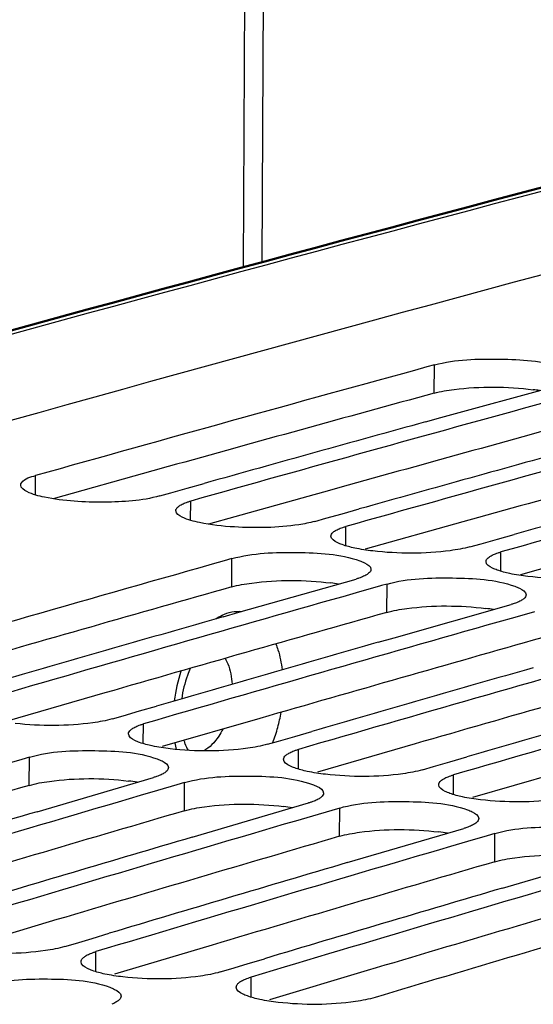
# Model space of a CAD drawing. Units: millimetres. Extents: x 0 to 594, y 0 to 420.
# Drawn here: x 270 to 273, y 96 to 102 of the extents above; entities that cross this region are included whole.
import ezdxf

# ---------------------------------------------------------------- set-up
doc = ezdxf.new("R2010")
doc.units = ezdxf.units.MM
doc.header["$LTSCALE"] = 32.67
doc.layers.get('0').update_dxf_attribs({"linetype": 'CONTINUOUS'})
doc.layers.add('SOLIDES', color=7, linetype='CONTINUOUS')

msp = doc.modelspace()

# ---------------------------------------------------------------- linework, layer by layer
at = {"color": 7, "linetype": 'CONTINUOUS'}
for p, q in [((272.203631, 99.717593), (272.164717, 99.706941)), ((272.237017, 99.443884), (272.848407, 99.611851)), ((272.157811, 99.422029), (272.237017, 99.443884)), ((270.834503, 99.053661), (270.919134, 99.077402)), ((270.919134, 99.077402), (271.00678, 99.101963)), ((270.776569, 99.037395), (270.834503, 99.053661)), ((271.725103, 98.945224), (271.81275, 98.969785)), ((271.582538, 98.905217), (271.640473, 98.921483)), ((271.640473, 98.921483), (271.725103, 98.945224)), ((272.446442, 98.789305), (272.531073, 98.813046)), ((272.531073, 98.813046), (272.61872, 98.837607)), ((272.388508, 98.773039), (272.446442, 98.789305)), ((271.151753, 98.711902), (271.112265, 98.700727)), ((271.188219, 98.433407), (271.796529, 98.60616)), ((271.918235, 98.568549), (271.815441, 98.539433)), ((271.929554, 98.571753), (271.918235, 98.568549)), ((271.957723, 98.579724), (271.929554, 98.571753)), ((271.815441, 98.539433), (271.727506, 98.514497)), ((271.994189, 98.301229), (272.602499, 98.473982)), ((271.105875, 98.409924), (271.188219, 98.433407)), ((272.621411, 98.407255), (272.533476, 98.382319)), ((272.724205, 98.436371), (272.621411, 98.407255)), ((271.911845, 98.277746), (271.994189, 98.301229)), ((270.672148, 97.92135), (270.76073, 97.946993)), ((270.530504, 97.880289), (270.58713, 97.896712)), ((270.58713, 97.896712), (270.672148, 97.92135)), ((271.393099, 97.764534), (271.478118, 97.789172)), ((271.478118, 97.789172), (271.5667, 97.814815)), ((271.336474, 97.748111), (271.393099, 97.764534)), ((270.099684, 97.68148), (270.059638, 97.669776)), ((272.284088, 97.656993), (272.37267, 97.682637)), ((270.059638, 97.669776), (269.958326, 97.640142)), ((272.142444, 97.615932), (272.199069, 97.632356)), ((272.199069, 97.632356), (272.284088, 97.656993)), ((270.139298, 97.398277), (270.74446, 97.575738)), ((270.865608, 97.537598), (270.764296, 97.507964)), ((270.905653, 97.549302), (270.865608, 97.537598)), ((270.764296, 97.507964), (270.675424, 97.481939)), ((270.945268, 97.266099), (271.550429, 97.443559)), ((271.570266, 97.375786), (271.481394, 97.34976)), ((271.671578, 97.40542), (271.570266, 97.375786)), ((271.711623, 97.417124), (271.671578, 97.40542)), ((271.751238, 97.133921), (272.356399, 97.311381)), ((272.477547, 97.273242), (272.376236, 97.243607)), ((272.517593, 97.284946), (272.477547, 97.273242)), ((272.376236, 97.243607), (272.287364, 97.217582)), ((272.557207, 97.001743), (273.162369, 97.179203)), ((270.425024, 96.740563), (270.514547, 96.767309)), ((270.284313, 96.69847), (270.339614, 96.715021)), ((270.339614, 96.715021), (270.425024, 96.740563)), ((271.145584, 96.582843), (271.230993, 96.608385)), ((271.230993, 96.608385), (271.320517, 96.63513)), ((271.090283, 96.566291), (271.145584, 96.582843))]:
    msp.add_line(p, q, dxfattribs=at)
at = {"color": 9, "linetype": 'CONTINUOUS'}
for p, q in [((272.201995, 99.570908), (272.203631, 99.717593)), ((270.130943, 99.043259), (270.131793, 99.143138)), ((270.936912, 98.911081), (270.937763, 99.01096)), ((271.742882, 98.778903), (271.743732, 98.878781)), ((271.150616, 98.565356), (271.151753, 98.711902)), ((272.548852, 98.646725), (272.549702, 98.746603)), ((271.956586, 98.433178), (271.957723, 98.579724)), ((270.691176, 97.751782), (270.691698, 97.853853)), ((270.099046, 97.535077), (270.099684, 97.68148)), ((271.497146, 97.619604), (271.497668, 97.721675)), ((272.303116, 97.487425), (272.303638, 97.589497)), ((270.905016, 97.402899), (270.905653, 97.549302)), ((271.710986, 97.270721), (271.711623, 97.417124)), ((272.516955, 97.138543), (272.517593, 97.284946)), ((270.445329, 96.567767), (270.445507, 96.672034)), ((271.251299, 96.435589), (271.251477, 96.539856))]:
    msp.add_line(p, q, dxfattribs=at)
at = {"color": 3, "linetype": 'CONTINUOUS'}
for p, q in [((270.740377, 99.167197), (270.223885, 99.022762)), ((270.821044, 99.189672), (270.740377, 99.167197)), ((271.627014, 99.057494), (271.546347, 99.035019)), ((271.546347, 99.035019), (271.166683, 98.928937)), ((271.166683, 98.928937), (271.029855, 98.890583)), ((272.352316, 98.902841), (271.844506, 98.760841)), ((272.432984, 98.925316), (272.352316, 98.902841)), ((273.158286, 98.770663), (272.650476, 98.628663)), ((270.4917, 98.014986), (269.984229, 97.868375)), ((271.297669, 97.882808), (270.790199, 97.736196)), ((272.103639, 97.75063), (271.596169, 97.604018)), ((272.909609, 97.618452), (272.402138, 97.47184)), ((270.242827, 96.837988), (269.735718, 96.686779)), ((271.048797, 96.70581), (270.541688, 96.554601)), ((271.854767, 96.573632), (271.347658, 96.422423))]:
    msp.add_line(p, q, dxfattribs=at)
at = {"color": 7, "linetype": 'CONTINUOUS'}
for centre, radius, start, end in [((355.729874, -208.059613), 319.215359, 104.33411574, 106.06509125), ((357.024687, -210.222428), 321.336938, 105.3125359, 105.68869762), ((357.853603, -210.436958), 321.422427, 105.34795959, 105.68866592), ((357.720096, -210.509232), 321.524946, 105.43315655, 105.6460528), ((358.659572, -210.569136), 321.422427, 105.34795959, 105.68866592), ((358.526066, -210.64141), 321.524946, 105.43315655, 105.6460528), ((359.465542, -210.701314), 321.422427, 105.34795959, 105.68866592), ((359.332036, -210.773588), 321.524946, 105.43315655, 105.6460528), ((365.688434, -214.304865), 324.227129, 105.08187344, 107.48741837), ((359.291896, -212.810552), 323.751331, 105.80524893, 106.17943325), ((360.12197, -213.026454), 323.838455, 105.84039171, 106.17940135), ((359.989944, -213.100685), 323.943262, 105.92516469, 106.13700007), ((360.927939, -213.158632), 323.838455, 105.84039171, 106.17940135), ((360.795914, -213.232863), 323.943262, 105.92516469, 106.13700007), ((361.733909, -213.29081), 323.838455, 105.84039171, 106.17940135), ((361.601884, -213.365041), 323.943262, 105.92516469, 106.13700007), ((362.539879, -213.422989), 323.838455, 105.84039171, 106.17940135), ((362.407854, -213.497219), 323.943262, 105.92516469, 106.13700007), ((362.424963, -215.660843), 326.307186, 106.3303661, 106.66766369), ((362.283052, -215.698665), 326.374274, 106.39904223, 106.62548511), ((363.230933, -215.793021), 326.307186, 106.3303661, 106.66766369), ((363.089022, -215.830843), 326.374274, 106.39904223, 106.62548511), ((364.036902, -215.925199), 326.307186, 106.3303661, 106.66766369), ((363.894992, -215.963021), 326.374274, 106.39904223, 106.62548511), ((364.842872, -216.057377), 326.307186, 106.3303661, 106.66766369), ((364.700962, -216.095199), 326.374274, 106.39904223, 106.62548511), ((365.537614, -216.331082), 326.482422, 106.3990696, 106.66760959)]:
    msp.add_arc(centre, radius, start, end, dxfattribs=at)
at = {"color": 3, "linetype": 'CONTINUOUS'}
for centre, radius, start, end in [((365.125026, -212.541342), 322.236515, 104.33887365, 107.5821066), ((356.920131, -209.995521), 320.949429, 105.305225, 105.56097385), ((272.569773, 98.400757), 1.197367, 81.389329, 82.923727), ((357.7261, -210.127699), 320.949429, 105.305225, 105.56097385), ((358.53207, -210.259877), 320.949429, 105.305225, 105.56097385), ((359.192969, -212.613705), 323.394285, 105.79787824, 106.06778104), ((271.526095, 97.449236), 1.144966, 81.020925, 82.985451), ((272.332065, 97.317057), 1.144966, 81.020925, 82.985451), ((359.998939, -212.745883), 323.394285, 105.79787824, 106.06778104), ((360.804908, -212.878061), 323.394285, 105.79787824, 106.06778104), ((361.610878, -213.01024), 323.394285, 105.79787824, 106.06778104), ((361.490768, -215.242065), 325.855778, 106.28806586, 106.55719468), ((270.481769, 96.469711), 1.095871, 80.643815, 83.050498), ((271.287738, 96.337533), 1.095871, 80.643815, 83.050498), ((362.296738, -215.374244), 325.855778, 106.28806586, 106.55719468), ((363.102708, -215.506422), 325.855778, 106.28806586, 106.55719468), ((272.093708, 96.205354), 1.095871, 80.643815, 83.050498), ((363.908678, -215.6386), 325.855778, 106.28806586, 106.55719468), ((364.714647, -215.770778), 325.855778, 106.28806586, 106.55719468)]:
    msp.add_arc(centre, radius, start, end, dxfattribs=at)
at = {"color": 7, "linetype": 'CONTINUOUS'}
for points, knots in [([(272.203631, 99.717593), (272.313367, 99.747624), (272.538368, 99.751692), (272.764961, 99.740699), (272.867684, 99.704239)], [0, 0, 0, 0, 0.51070418, 1, 1, 1, 1]), ([(270.054324, 99.093277), (270.054364, 99.098055), (270.06968, 99.12843), (270.10579, 99.135834), (270.131793, 99.143138)], [0, 0, 0, 0, 0.15031764, 1, 1, 1, 1]), ([(270.177719, 99.031094), (270.146625, 99.037721), (270.105462, 99.046856), (270.054195, 99.07774), (270.054324, 99.093277)], [0, 0, 0, 0, 0.6717206, 1, 1, 1, 1]), ([(270.776569, 99.037395), (270.683689, 99.011308), (270.480898, 99.000283), (270.279522, 99.009396), (270.177719, 99.031094)], [0, 0, 0, 0, 0.48101193, 1, 1, 1, 1]), ([(270.909018, 99.001539), (270.913501, 99.003267), (270.923019, 99.006621), (270.932678, 99.009532), (270.937763, 99.01096)], [0, 0, 0, 0, 0.47640083, 1, 1, 1, 1]), ([(270.983689, 98.898916), (270.952595, 98.905543), (270.911432, 98.914678), (270.860165, 98.945562), (270.860294, 98.961098)], [0, 0, 0, 0, 0.6717206, 1, 1, 1, 1]), ([(270.860294, 98.961098), (270.860324, 98.964659), (270.863013, 98.97265), (270.86868, 98.978515), (270.872053, 98.98141)], [0, 0, 0, 0, 0.44475675, 1, 1, 1, 1]), ([(270.872053, 98.98141), (270.876752, 98.985442), (270.888748, 98.993042), (270.90166, 98.998704), (270.909018, 99.001539)], [0, 0, 0, 0, 0.43982523, 1, 1, 1, 1]), ([(271.582538, 98.905217), (271.555384, 98.89759), (271.41749, 98.872048), (271.276276, 98.869735), (271.164789, 98.876431)], [0, 0, 0, 0, 0.20161754, 1, 1, 1, 1]), ([(271.678023, 98.849232), (271.682721, 98.853264), (271.694717, 98.860863), (271.70763, 98.866526), (271.714988, 98.869361)], [0, 0, 0, 0, 0.43982523, 1, 1, 1, 1]), ([(271.714988, 98.869361), (271.719471, 98.871088), (271.728988, 98.874442), (271.738648, 98.877353), (271.743732, 98.878781)], [0, 0, 0, 0, 0.47640083, 1, 1, 1, 1]), ([(271.724438, 98.78465), (271.715937, 98.7877), (271.694527, 98.79639), (271.666132, 98.813128), (271.666264, 98.82892)], [0, 0, 0, 0, 0.36383683, 1, 1, 1, 1]), ([(271.666264, 98.82892), (271.666294, 98.83248), (271.668982, 98.840472), (271.67465, 98.846337), (271.678023, 98.849232)], [0, 0, 0, 0, 0.44475675, 1, 1, 1, 1]), ([(272.388508, 98.773039), (272.355188, 98.76368), (272.188124, 98.735559), (272.017063, 98.736362), (271.883646, 98.751789)], [0, 0, 0, 0, 0.20489179, 1, 1, 1, 1]), ([(271.151753, 98.711902), (271.261286, 98.742892), (271.4864, 98.747948), (271.713243, 98.737406), (271.815826, 98.700578)], [0, 0, 0, 0, 0.51085816, 1, 1, 1, 1]), ([(271.815826, 98.700578), (271.824327, 98.697526), (271.845752, 98.688827), (271.874125, 98.672054), (271.874, 98.656248)], [0, 0, 0, 0, 0.36364018, 1, 1, 1, 1]), ([(272.472234, 98.696742), (272.472263, 98.700302), (272.474952, 98.708294), (272.48062, 98.714159), (272.483993, 98.717053)], [0, 0, 0, 0, 0.44475675, 1, 1, 1, 1]), ([(272.483993, 98.717053), (272.488691, 98.721085), (272.500687, 98.728685), (272.513599, 98.734347), (272.520957, 98.737183)], [0, 0, 0, 0, 0.43982523, 1, 1, 1, 1]), ([(272.520957, 98.737183), (272.525441, 98.73891), (272.534958, 98.742264), (272.544618, 98.745175), (272.549702, 98.746603)], [0, 0, 0, 0, 0.47640083, 1, 1, 1, 1]), ([(271.874, 98.656248), (271.873971, 98.652678), (271.871286, 98.644665), (271.865615, 98.638774), (271.86224, 98.635866)], [0, 0, 0, 0, 0.44490059, 1, 1, 1, 1]), ([(272.530408, 98.652471), (272.521906, 98.655522), (272.500497, 98.664212), (272.472102, 98.68095), (272.472234, 98.696742)], [0, 0, 0, 0, 0.36383683, 1, 1, 1, 1]), ([(271.825275, 98.615642), (271.820791, 98.613904), (271.811274, 98.61053), (271.801614, 98.607598), (271.796529, 98.60616)], [0, 0, 0, 0, 0.47642734, 1, 1, 1, 1]), ([(271.86224, 98.635866), (271.857543, 98.63182), (271.845549, 98.624188), (271.832634, 98.618494), (271.825275, 98.615642)], [0, 0, 0, 0, 0.4399282, 1, 1, 1, 1]), ([(271.957723, 98.579724), (272.067256, 98.610714), (272.29237, 98.615769), (272.519213, 98.605228), (272.621795, 98.5684)], [0, 0, 0, 0, 0.51085816, 1, 1, 1, 1]), ([(273.194478, 98.640861), (273.161158, 98.631502), (272.994094, 98.603381), (272.823033, 98.604184), (272.689616, 98.619611)], [0, 0, 0, 0, 0.20489179, 1, 1, 1, 1]), ([(272.621795, 98.5684), (272.630296, 98.565348), (272.651722, 98.556649), (272.680095, 98.539876), (272.679969, 98.52407)], [0, 0, 0, 0, 0.36364018, 1, 1, 1, 1]), ([(272.66821, 98.503688), (272.663513, 98.499642), (272.651519, 98.49201), (272.638604, 98.486316), (272.631244, 98.483464)], [0, 0, 0, 0, 0.4399282, 1, 1, 1, 1]), ([(272.679969, 98.52407), (272.679941, 98.5205), (272.677255, 98.512487), (272.671585, 98.506596), (272.66821, 98.503688)], [0, 0, 0, 0, 0.44490059, 1, 1, 1, 1]), ([(272.631244, 98.483464), (272.626761, 98.481726), (272.617244, 98.478352), (272.607583, 98.47542), (272.602499, 98.473982)], [0, 0, 0, 0, 0.47642734, 1, 1, 1, 1]), ([(270.530504, 97.880289), (270.497223, 97.870633), (270.330308, 97.841359), (270.159123, 97.841576), (270.025704, 97.856861)], [0, 0, 0, 0, 0.2051177, 1, 1, 1, 1]), ([(270.625983, 97.823462), (270.63067, 97.827584), (270.64265, 97.835379), (270.655585, 97.841215), (270.662951, 97.844138)], [0, 0, 0, 0, 0.44061138, 1, 1, 1, 1]), ([(270.662951, 97.844138), (270.667433, 97.845916), (270.676948, 97.849371), (270.686612, 97.852377), (270.691698, 97.853853)], [0, 0, 0, 0, 0.47657907, 1, 1, 1, 1]), ([(270.67239, 97.757693), (270.663894, 97.760776), (270.642334, 97.769602), (270.614142, 97.786696), (270.61422, 97.802624)], [0, 0, 0, 0, 0.36201015, 1, 1, 1, 1]), ([(270.61422, 97.802624), (270.614238, 97.806265), (270.616896, 97.814424), (270.62259, 97.820479), (270.625983, 97.823462)], [0, 0, 0, 0, 0.44626537, 1, 1, 1, 1]), ([(271.336474, 97.748111), (271.303193, 97.738455), (271.136278, 97.70918), (270.965093, 97.709398), (270.831674, 97.724683)], [0, 0, 0, 0, 0.2051177, 1, 1, 1, 1]), ([(270.099684, 97.68148), (270.209007, 97.713424), (270.434231, 97.719472), (270.661327, 97.709378), (270.763769, 97.672183)], [0, 0, 0, 0, 0.51101489, 1, 1, 1, 1]), ([(271.42019, 97.670446), (271.420208, 97.674087), (271.422866, 97.682245), (271.42856, 97.688301), (271.431953, 97.691284)], [0, 0, 0, 0, 0.44626537, 1, 1, 1, 1]), ([(271.431953, 97.691284), (271.43664, 97.695406), (271.44862, 97.703201), (271.461555, 97.709037), (271.468921, 97.711959)], [0, 0, 0, 0, 0.44061138, 1, 1, 1, 1]), ([(271.468921, 97.711959), (271.473403, 97.713738), (271.482918, 97.717193), (271.492582, 97.720199), (271.497668, 97.721675)], [0, 0, 0, 0, 0.47657907, 1, 1, 1, 1]), ([(270.763769, 97.672183), (270.772264, 97.669099), (270.79384, 97.660264), (270.822011, 97.643135), (270.821938, 97.627194)], [0, 0, 0, 0, 0.36181467, 1, 1, 1, 1]), ([(270.821938, 97.627194), (270.821922, 97.623543), (270.819267, 97.615362), (270.81357, 97.609281), (270.810175, 97.606285)], [0, 0, 0, 0, 0.44640042, 1, 1, 1, 1]), ([(271.47836, 97.625515), (271.469864, 97.628598), (271.448304, 97.637424), (271.420112, 97.654518), (271.42019, 97.670446)], [0, 0, 0, 0, 0.36201015, 1, 1, 1, 1]), ([(270.773207, 97.585515), (270.768725, 97.583726), (270.759211, 97.58025), (270.749546, 97.577224), (270.74446, 97.575738)], [0, 0, 0, 0, 0.4766057, 1, 1, 1, 1]), ([(270.810175, 97.606285), (270.805489, 97.602149), (270.793512, 97.594322), (270.780574, 97.588454), (270.773207, 97.585515)], [0, 0, 0, 0, 0.44071329, 1, 1, 1, 1]), ([(270.905653, 97.549302), (271.014977, 97.581246), (271.2402, 97.587294), (271.467297, 97.5772), (271.569738, 97.540005)], [0, 0, 0, 0, 0.51101489, 1, 1, 1, 1]), ([(272.142444, 97.615932), (272.109162, 97.606276), (271.942248, 97.577002), (271.771063, 97.57722), (271.637644, 97.592505)], [0, 0, 0, 0, 0.2051177, 1, 1, 1, 1]), ([(272.237922, 97.559106), (272.24261, 97.563228), (272.25459, 97.571023), (272.267525, 97.576859), (272.274891, 97.579781)], [0, 0, 0, 0, 0.44061138, 1, 1, 1, 1]), ([(272.274891, 97.579781), (272.279373, 97.58156), (272.288887, 97.585015), (272.298552, 97.588021), (272.303638, 97.589497)], [0, 0, 0, 0, 0.47657907, 1, 1, 1, 1]), ([(271.569738, 97.540005), (271.578234, 97.536921), (271.59981, 97.528086), (271.62798, 97.510957), (271.627908, 97.495016)], [0, 0, 0, 0, 0.36181467, 1, 1, 1, 1]), ([(272.28433, 97.493337), (272.275834, 97.49642), (272.254274, 97.505246), (272.226081, 97.52234), (272.22616, 97.538268)], [0, 0, 0, 0, 0.36201015, 1, 1, 1, 1]), ([(272.22616, 97.538268), (272.226178, 97.541909), (272.228835, 97.550067), (272.23453, 97.556123), (272.237922, 97.559106)], [0, 0, 0, 0, 0.44626537, 1, 1, 1, 1]), ([(271.616145, 97.474107), (271.611459, 97.469971), (271.599482, 97.462143), (271.586544, 97.456276), (271.579176, 97.453336)], [0, 0, 0, 0, 0.44071329, 1, 1, 1, 1]), ([(271.627908, 97.495016), (271.627892, 97.491365), (271.625237, 97.483184), (271.61954, 97.477103), (271.616145, 97.474107)], [0, 0, 0, 0, 0.44640042, 1, 1, 1, 1]), ([(272.948413, 97.483754), (272.915132, 97.474098), (272.748218, 97.444824), (272.577033, 97.445042), (272.443613, 97.460327)], [0, 0, 0, 0, 0.2051177, 1, 1, 1, 1]), ([(271.579176, 97.453336), (271.574695, 97.451548), (271.56518, 97.448072), (271.555516, 97.445046), (271.550429, 97.443559)], [0, 0, 0, 0, 0.4766057, 1, 1, 1, 1]), ([(271.711623, 97.417124), (271.820947, 97.449067), (272.04617, 97.455116), (272.273266, 97.445022), (272.375708, 97.407827)], [0, 0, 0, 0, 0.51101489, 1, 1, 1, 1]), ([(272.375708, 97.407827), (272.384203, 97.404743), (272.40578, 97.395908), (272.43395, 97.378779), (272.433878, 97.362837)], [0, 0, 0, 0, 0.36181467, 1, 1, 1, 1]), ([(272.385146, 97.321158), (272.380664, 97.31937), (272.37115, 97.315894), (272.361485, 97.312868), (272.356399, 97.311381)], [0, 0, 0, 0, 0.4766057, 1, 1, 1, 1]), ([(272.422115, 97.341929), (272.417429, 97.337793), (272.405451, 97.329965), (272.392513, 97.324098), (272.385146, 97.321158)], [0, 0, 0, 0, 0.44071329, 1, 1, 1, 1]), ([(272.433878, 97.362837), (272.433861, 97.359186), (272.431207, 97.351006), (272.42551, 97.344925), (272.422115, 97.341929)], [0, 0, 0, 0, 0.44640042, 1, 1, 1, 1]), ([(272.517593, 97.284946), (272.626917, 97.316889), (272.85214, 97.322938), (273.079236, 97.312843), (273.181678, 97.275649)], [0, 0, 0, 0, 0.51101489, 1, 1, 1, 1]), ([(270.284313, 96.69847), (270.251072, 96.688517), (270.084315, 96.658093), (269.913005, 96.657724), (269.779584, 96.672867)], [0, 0, 0, 0, 0.20534743, 1, 1, 1, 1]), ([(270.379789, 96.640803), (270.384466, 96.645014), (270.396428, 96.653004), (270.409385, 96.659014), (270.416759, 96.662024)], [0, 0, 0, 0, 0.44139235, 1, 1, 1, 1]), ([(270.416759, 96.662024), (270.421239, 96.663853), (270.430751, 96.66741), (270.440419, 96.670511), (270.445507, 96.672034)], [0, 0, 0, 0, 0.47675849, 1, 1, 1, 1]), ([(270.426193, 96.573848), (270.417702, 96.576963), (270.395993, 96.585928), (270.368, 96.60337), (270.368025, 96.619435)], [0, 0, 0, 0, 0.36019635, 1, 1, 1, 1]), ([(270.368025, 96.619435), (270.368031, 96.623157), (270.370657, 96.631484), (270.376377, 96.63773), (270.379789, 96.640803)], [0, 0, 0, 0, 0.44770665, 1, 1, 1, 1]), ([(271.090283, 96.566291), (271.057042, 96.556339), (270.890284, 96.525915), (270.718975, 96.525546), (270.585554, 96.540689)], [0, 0, 0, 0, 0.20534743, 1, 1, 1, 1]), ([(269.853476, 96.494173), (269.962585, 96.527064), (270.187915, 96.534113), (270.415267, 96.52446), (270.517567, 96.486902)], [0, 0, 0, 0, 0.51117434, 1, 1, 1, 1]), ([(271.173995, 96.487257), (271.174, 96.490979), (271.176627, 96.499306), (271.182347, 96.505552), (271.185759, 96.508625)], [0, 0, 0, 0, 0.44770665, 1, 1, 1, 1]), ([(271.185759, 96.508625), (271.190435, 96.512836), (271.202398, 96.520826), (271.215355, 96.526836), (271.222729, 96.529846)], [0, 0, 0, 0, 0.44139235, 1, 1, 1, 1]), ([(271.222729, 96.529846), (271.227209, 96.531674), (271.236721, 96.535231), (271.246389, 96.538333), (271.251477, 96.539856)], [0, 0, 0, 0, 0.47675849, 1, 1, 1, 1]), ([(270.517567, 96.486902), (270.526057, 96.483785), (270.547782, 96.474811), (270.575753, 96.457335), (270.575734, 96.441257)], [0, 0, 0, 0, 0.36000214, 1, 1, 1, 1]), ([(271.232163, 96.44167), (271.223672, 96.444785), (271.201963, 96.45375), (271.17397, 96.471192), (271.173995, 96.487257)], [0, 0, 0, 0, 0.36019635, 1, 1, 1, 1]), ([(270.56397, 96.419817), (270.559295, 96.415592), (270.547335, 96.40757), (270.534375, 96.401528), (270.527, 96.398502)], [0, 0, 0, 0, 0.44149313, 1, 1, 1, 1]), ([(270.575734, 96.441257), (270.57573, 96.437525), (270.573107, 96.429176), (270.567384, 96.422903), (270.56397, 96.419817)], [0, 0, 0, 0, 0.4478334, 1, 1, 1, 1]), ([(271.896253, 96.434113), (271.863012, 96.424161), (271.696254, 96.393737), (271.524945, 96.393368), (271.391524, 96.408511)], [0, 0, 0, 0, 0.20534743, 1, 1, 1, 1])]:
    msp.add_open_spline(points, degree=3, knots=knots, dxfattribs=at)
at = {"color": 3, "linetype": 'CONTINUOUS'}
for points, knots in [([(272.201995, 99.570908), (272.236135, 99.580251), (272.406816, 99.607624), (272.581369, 99.605932), (272.717277, 99.589004)], [0, 0, 0, 0, 0.20536619, 1, 1, 1, 1]), ([(271.150616, 98.565356), (271.184724, 98.575006), (271.355284, 98.603553), (271.529993, 98.602448), (271.66592, 98.585632)], [0, 0, 0, 0, 0.20559385, 1, 1, 1, 1]), ([(271.956586, 98.433178), (271.990694, 98.442828), (272.161254, 98.471375), (272.335963, 98.47027), (272.471889, 98.453454)], [0, 0, 0, 0, 0.20559385, 1, 1, 1, 1]), ([(270.099046, 97.535077), (270.133119, 97.545033), (270.303553, 97.574752), (270.478419, 97.574235), (270.614363, 97.557531)], [0, 0, 0, 0, 0.20582548, 1, 1, 1, 1]), ([(270.905016, 97.402899), (270.939089, 97.412855), (271.109522, 97.442574), (271.284389, 97.442057), (271.420333, 97.425353)], [0, 0, 0, 0, 0.20582548, 1, 1, 1, 1]), ([(271.710986, 97.270721), (271.745058, 97.280677), (271.915492, 97.310396), (272.090358, 97.309879), (272.226302, 97.293174)], [0, 0, 0, 0, 0.20582548, 1, 1, 1, 1]), ([(272.516955, 97.138543), (272.551028, 97.148499), (272.721462, 97.178218), (272.896328, 97.177701), (273.032272, 97.160996)], [0, 0, 0, 0, 0.20582548, 1, 1, 1, 1])]:
    msp.add_open_spline(points, degree=3, knots=knots, dxfattribs=at)
at = {"color": 7, "linetype": 'CONTINUOUS'}
for points in [[(271.164789, 98.876431), (271.104068, 98.880079), (271.043183, 98.886236), (270.983689, 98.898916)], [(271.789659, 98.766738), (271.767609, 98.771437), (271.745659, 98.777036), (271.724438, 98.78465)], [(271.883646, 98.751789), (271.852133, 98.755433), (271.820685, 98.760125), (271.789659, 98.766738)], [(272.595628, 98.63456), (272.573579, 98.639259), (272.551629, 98.644858), (272.530408, 98.652471)], [(272.689616, 98.619611), (272.658103, 98.623255), (272.626654, 98.627947), (272.595628, 98.63456)], [(270.73761, 97.739631), (270.715552, 97.744355), (270.693596, 97.749999), (270.67239, 97.757693)], [(270.831674, 97.724683), (270.800132, 97.728297), (270.768654, 97.732983), (270.73761, 97.739631)], [(271.543579, 97.607453), (271.521522, 97.612177), (271.499565, 97.617821), (271.47836, 97.625515)], [(271.637644, 97.592505), (271.606102, 97.596119), (271.574624, 97.600805), (271.543579, 97.607453)], [(272.349549, 97.475275), (272.327491, 97.479999), (272.305535, 97.485642), (272.28433, 97.493337)], [(272.443613, 97.460327), (272.412072, 97.463941), (272.380593, 97.468626), (272.349549, 97.475275)], [(270.491412, 96.555636), (270.469345, 96.560384), (270.447383, 96.566073), (270.426193, 96.573848)], [(270.585554, 96.540689), (270.553983, 96.544272), (270.522474, 96.548952), (270.491412, 96.555636)], [(271.297381, 96.423458), (271.275315, 96.428206), (271.253353, 96.433895), (271.232163, 96.44167)], [(271.391524, 96.408511), (271.359953, 96.412094), (271.328444, 96.416773), (271.297381, 96.423458)]]:
    msp.add_open_spline(points, degree=3, dxfattribs=at)
at = {"layer": 'SOLIDES', "color": 7, "linetype": 'CONTINUOUS'}
msp.add_line((271.355088, 110.260514), (271.307714, 100.252771), dxfattribs=at)
at = {"layer": 'SOLIDES', "color": 9, "linetype": 'CONTINUOUS'}
msp.add_line((271.258079, 110.196792), (271.210883, 100.226583), dxfattribs=at)
at = {"layer": 'SOLIDES', "color": 7, "linetype": 'CONTINUOUS'}
for centre, radius, start, end in [((354.557055, -208.869284), 320.135894, 104.33676556, 105.90154119), ((354.614915, -208.837378), 320.098251, 104.34820372, 105.91247108), ((366.109874, -213.040147), 322.615623, 104.33957641, 107.76224641)]:
    msp.add_arc(centre, radius, start, end, dxfattribs=at)
at = {"layer": 'SOLIDES', "color": 9, "linetype": 'CONTINUOUS'}
for centre, radius, start, end in [((354.572949, -208.830599), 320.09739, 104.34123338, 105.90606018), ((271.66936, 97.871792), 0.823446, 161.828842, 172.908729), ((270.587751, 98.048793), 0.830268, 345.149527, 350.675167), ((270.632673, 98.036491), 0.783694, 339.143265, 345.177136), ((271.449287, 97.855231), 0.602291, 189.574861, 192.812712)]:
    msp.add_arc(centre, radius, start, end, dxfattribs=at)
for points, knots in [([(271.067434, 98.399045), (271.078148, 98.406384), (271.118858, 98.430631), (271.168531, 98.441645), (271.202776, 98.437643)], [0, 0, 0, 0, 0.27361024, 1, 1, 1, 1]), ([(271.380092, 98.269493), (271.38407, 98.259278), (271.399262, 98.215586), (271.408467, 98.169922), (271.41275, 98.134915)], [0, 0, 0, 0, 0.23712323, 1, 1, 1, 1]), ([(271.117298, 98.194525), (271.122421, 98.185279), (271.141891, 98.14284), (271.150183, 98.095909), (271.152213, 98.059977)], [0, 0, 0, 0, 0.22703752, 1, 1, 1, 1]), ([(271.105198, 97.82724), (271.098711, 97.814305), (271.073502, 97.770316), (271.036568, 97.730664), (271.003829, 97.714563)], [0, 0, 0, 0, 0.28398732, 1, 1, 1, 1])]:
    msp.add_open_spline(points, degree=3, knots=knots, dxfattribs=at)
at = {"layer": 'SOLIDES', "color": 7, "linetype": 'CONTINUOUS'}
for points, knots in [([(270.934893, 98.142318), (270.929614, 98.130406), (270.909411, 98.079538), (270.896542, 98.025828), (270.890736, 97.984559)], [0, 0, 0, 0, 0.23817462, 1, 1, 1, 1]), ([(270.902156, 97.768564), (270.903831, 97.763086), (270.90983, 97.745306), (270.917665, 97.728029), (270.924704, 97.717042)], [0, 0, 0, 0, 0.3050794, 1, 1, 1, 1])]:
    msp.add_open_spline(points, degree=3, knots=knots, dxfattribs=at)

doc.saveas('drawing.dxf')
